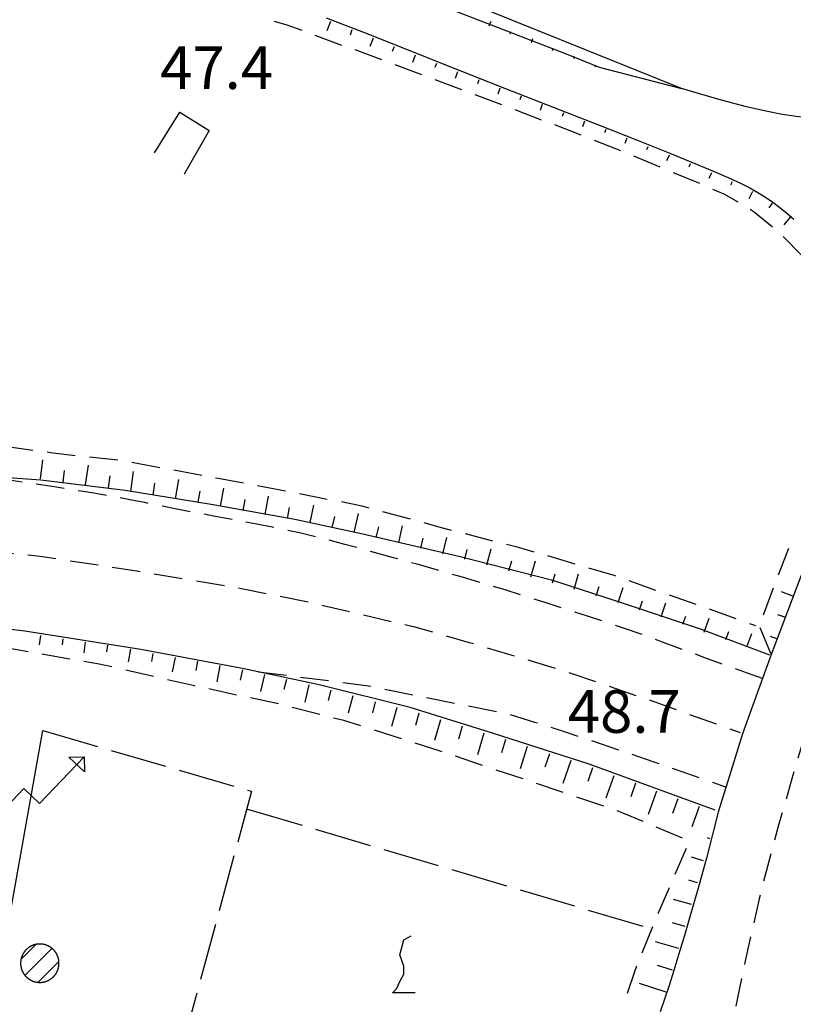
# Model space of a CAD drawing. Extents: x 673672 to 678233, y 548289 to 551756.
# Drawn here: x 674165 to 674301, y 550104 to 550277 of the extents above; entities that cross this region are included whole.
import ezdxf

# ---------------------------------------------------------------- set-up
doc = ezdxf.new("R2010")
doc.units = 0
doc.header["$LTSCALE"] = 0.25
doc.header["$MEASUREMENT"] = 0
for name, pattern in [('CAMP', [10, 0, -10]), ('GENERICO', [30, 20, -10]), ('LIMITE-COLT', [50, 40, -10])]:
    doc.linetypes.add(name, pattern=pattern)
for name, color, linetype in [('16110000', 5, 'CONTINUOUS'), ('22120500', 2, 'CONTINUOUS'), ('22120580', 2, 'STRADA-MURO-SOSTEGNO'), ('22128500', 2, 'STRADA-MURO-CALCE'), ('22400000', 3, 'CONTINUOUS'), ('23110080', 1, 'MURO-CALCE'), ('23120080', 1, 'MURO-SECCO'), ('23130080', 1, 'MURO-SOSTEGNO'), ('23200000', 1, 'GENERICO'), ('27400000', 1, 'LIMITE-COLT'), ('31110000', 2, 'CONTINUOUS'), ('31110001', 2, 'CAMP'), ('36300500', 1, 'CONTINUOUS'), ('36300580', 1, 'CONTINUOUS'), ('65170000', 1, 'CONTINUOUS'), ('87470000', 1, 'CONTINUOUS')]:
    doc.layers.add(name, color=color, linetype=linetype)
doc.styles.add('ITALICC', font='italicc')
doc.linetypes.add('MURO-CALCE', pattern='A,50,[21,forme.shx,S=1,R=180,X=0,Y=0],50', length=100)
doc.linetypes.add('MURO-SECCO', pattern='A,20,[21,forme.shx,S=0.7,R=180,X=0,Y=0],20,-10', length=50)
doc.linetypes.add('MURO-SOSTEGNO', pattern='A,100,[20,forme.shx,S=1,R=180,X=0,Y=0],100', length=200)
doc.linetypes.add('STRADA-MURO-CALCE', pattern='A,50,[21,forme.shx,S=1,R=180,X=0,Y=0],50', length=100)
doc.linetypes.add('STRADA-MURO-SOSTEGNO', pattern='A,100,[20,forme.shx,S=1,R=180,X=0,Y=0],100', length=200)

msp = doc.modelspace()

# ---------------------------------------------------------------- hatches: boundary and pattern name
at = {"layer": '31110001'}
h = msp.add_hatch(dxfattribs=at)
h.set_pattern_fill('ANSI31', color=256, scale=20, style=0)
h.set_pattern_definition([(45, (675164.259, 552415.4196), (-1.767767, 1.767767), [])])
h.paths.add_polyline_path([(674171.69, 550110.86), (674171.69, 550110.92), (674171.69, 550110.98), (674171.69, 550111.04), (674171.69, 550111.09), (674171.68, 550111.15), (674171.68, 550111.21), (674171.67, 550111.27), (674171.66, 550111.33), (674171.65, 550111.39), (674171.64, 550111.45), (674171.63, 550111.5), (674171.62, 550111.56), (674171.61, 550111.62), (674171.59, 550111.68), (674171.58, 550111.73), (674171.56, 550111.79), (674171.55, 550111.85), (674171.53, 550111.9), (674171.51, 550111.96), (674171.49, 550112.01), (674171.47, 550112.07), (674171.45, 550112.12), (674171.43, 550112.18), (674171.4, 550112.23), (674171.38, 550112.29), (674171.35, 550112.34), (674171.33, 550112.39), (674171.3, 550112.44), (674171.27, 550112.5), (674171.24, 550112.55), (674171.21, 550112.6), (674171.18, 550112.65), (674171.15, 550112.7), (674171.12, 550112.75), (674171.08, 550112.8), (674171.05, 550112.84), (674171.01, 550112.89), (674170.98, 550112.94), (674170.94, 550112.98), (674170.9, 550113.03), (674170.87, 550113.07), (674170.83, 550113.12), (674170.79, 550113.16), (674170.75, 550113.2), (674170.71, 550113.25), (674170.66, 550113.29), (674170.62, 550113.33), (674170.58, 550113.37), (674170.53, 550113.41), (674170.49, 550113.45), (674170.44, 550113.48), (674170.4, 550113.52), (674170.35, 550113.56), (674170.3, 550113.59), (674170.25, 550113.62), (674170.21, 550113.66), (674170.16, 550113.69), (674170.11, 550113.72), (674170.06, 550113.75), (674170.01, 550113.78), (674169.96, 550113.81), (674169.9, 550113.84), (674169.85, 550113.87), (674169.8, 550113.89), (674169.75, 550113.92), (674169.69, 550113.94), (674169.64, 550113.97), (674169.58, 550113.99), (674169.53, 550114.01), (674169.47, 550114.03), (674169.42, 550114.05), (674169.36, 550114.07), (674169.31, 550114.09), (674169.25, 550114.1), (674169.19, 550114.12), (674169.14, 550114.13), (674169.08, 550114.15), (674169.02, 550114.16), (674168.96, 550114.17), (674168.9, 550114.18), (674168.85, 550114.19), (674168.79, 550114.2), (674168.73, 550114.21), (674168.67, 550114.22), (674168.61, 550114.22), (674168.55, 550114.23), (674168.5, 550114.23), (674168.44, 550114.23), (674168.38, 550114.23), (674168.32, 550114.23), (674168.26, 550114.23), (674168.2, 550114.23), (674168.14, 550114.23), (674168.08, 550114.23), (674168.02, 550114.22), (674167.97, 550114.22), (674167.91, 550114.21), (674167.85, 550114.2), (674167.79, 550114.19), (674167.73, 550114.18), (674167.67, 550114.17), (674167.62, 550114.16), (674167.56, 550114.15), (674167.5, 550114.13), (674167.45, 550114.12), (674167.39, 550114.1), (674167.33, 550114.09), (674167.28, 550114.07), (674167.22, 550114.05), (674167.16, 550114.03), (674167.11, 550114.01), (674167.05, 550113.99), (674167, 550113.97), (674166.95, 550113.94), (674166.89, 550113.92), (674166.84, 550113.89), (674166.79, 550113.87), (674166.73, 550113.84), (674166.68, 550113.81), (674166.63, 550113.78), (674166.58, 550113.75), (674166.53, 550113.72), (674166.48, 550113.69), (674166.43, 550113.66), (674166.38, 550113.62), (674166.33, 550113.59), (674166.29, 550113.55), (674166.24, 550113.52), (674166.19, 550113.48), (674166.15, 550113.44), (674166.1, 550113.41), (674166.06, 550113.37), (674166.02, 550113.33), (674165.97, 550113.29), (674165.93, 550113.25), (674165.89, 550113.2), (674165.85, 550113.16), (674165.81, 550113.12), (674165.77, 550113.07), (674165.73, 550113.03), (674165.7, 550112.98), (674165.66, 550112.94), (674165.62, 550112.89), (674165.59, 550112.84), (674165.55, 550112.79), (674165.52, 550112.75), (674165.49, 550112.7), (674165.46, 550112.65), (674165.43, 550112.6), (674165.4, 550112.55), (674165.37, 550112.5), (674165.34, 550112.44), (674165.31, 550112.39), (674165.29, 550112.34), (674165.26, 550112.29), (674165.24, 550112.23), (674165.21, 550112.18), (674165.19, 550112.12), (674165.17, 550112.07), (674165.15, 550112.01), (674165.13, 550111.96), (674165.11, 550111.9), (674165.09, 550111.85), (674165.07, 550111.79), (674165.06, 550111.73), (674165.04, 550111.68), (674165.03, 550111.62), (674165.02, 550111.56), (674165.01, 550111.5), (674164.99, 550111.44), (674164.99, 550111.39), (674164.98, 550111.33), (674164.97, 550111.27), (674164.96, 550111.21), (674164.96, 550111.15), (674164.95, 550111.09), (674164.95, 550111.04), (674164.95, 550110.98), (674164.94, 550110.92), (674164.94, 550110.86), (674164.94, 550110.8), (674164.95, 550110.74), (674164.95, 550110.68), (674164.95, 550110.62), (674164.96, 550110.56), (674164.96, 550110.51), (674164.97, 550110.45), (674164.98, 550110.39), (674164.99, 550110.33), (674164.99, 550110.27), (674165.01, 550110.21), (674165.02, 550110.16), (674165.03, 550110.1), (674165.04, 550110.04), (674165.06, 550109.99), (674165.07, 550109.93), (674165.09, 550109.87), (674165.11, 550109.82), (674165.13, 550109.76), (674165.15, 550109.7), (674165.17, 550109.65), (674165.19, 550109.59), (674165.21, 550109.54), (674165.24, 550109.49), (674165.26, 550109.43), (674165.29, 550109.38), (674165.31, 550109.33), (674165.34, 550109.27), (674165.37, 550109.22), (674165.4, 550109.17), (674165.43, 550109.12), (674165.46, 550109.07), (674165.49, 550109.02), (674165.52, 550108.97), (674165.55, 550108.92), (674165.59, 550108.87), (674165.62, 550108.83), (674165.66, 550108.78), (674165.7, 550108.73), (674165.73, 550108.69), (674165.77, 550108.64), (674165.81, 550108.6), (674165.85, 550108.56), (674165.89, 550108.51), (674165.93, 550108.47), (674165.97, 550108.43), (674166.02, 550108.39), (674166.06, 550108.35), (674166.1, 550108.31), (674166.15, 550108.27), (674166.2, 550108.24), (674166.24, 550108.2), (674166.29, 550108.16), (674166.34, 550108.13), (674166.38, 550108.09), (674166.43, 550108.06), (674166.48, 550108.03), (674166.53, 550108), (674166.58, 550107.97), (674166.63, 550107.94), (674166.68, 550107.91), (674166.73, 550107.88), (674166.79, 550107.85), (674166.84, 550107.83), (674166.89, 550107.8), (674166.95, 550107.78), (674167, 550107.75), (674167.05, 550107.73), (674167.11, 550107.71), (674167.16, 550107.69), (674167.22, 550107.67), (674167.28, 550107.65), (674167.33, 550107.63), (674167.39, 550107.61), (674167.45, 550107.6), (674167.5, 550107.58), (674167.56, 550107.57), (674167.62, 550107.56), (674167.68, 550107.55), (674167.73, 550107.53), (674167.79, 550107.53), (674167.85, 550107.52), (674167.91, 550107.51), (674167.97, 550107.5), (674168.03, 550107.5), (674168.08, 550107.49), (674168.14, 550107.49), (674168.2, 550107.49), (674168.26, 550107.48), (674168.32, 550107.48), (674168.38, 550107.48), (674168.44, 550107.49), (674168.5, 550107.49), (674168.55, 550107.49), (674168.61, 550107.5), (674168.67, 550107.5), (674168.73, 550107.51), (674168.79, 550107.52), (674168.85, 550107.53), (674168.91, 550107.54), (674168.96, 550107.55), (674169.02, 550107.56), (674169.08, 550107.57), (674169.14, 550107.58), (674169.19, 550107.6), (674169.25, 550107.61), (674169.31, 550107.63), (674169.36, 550107.65), (674169.42, 550107.67), (674169.47, 550107.69), (674169.53, 550107.71), (674169.58, 550107.73), (674169.64, 550107.75), (674169.69, 550107.78), (674169.75, 550107.8), (674169.8, 550107.83), (674169.85, 550107.85), (674169.9, 550107.88), (674169.96, 550107.91), (674170.01, 550107.94), (674170.06, 550107.97), (674170.11, 550108), (674170.16, 550108.03), (674170.21, 550108.06), (674170.26, 550108.09), (674170.3, 550108.13), (674170.35, 550108.16), (674170.4, 550108.2), (674170.44, 550108.24), (674170.49, 550108.27), (674170.53, 550108.31), (674170.58, 550108.35), (674170.62, 550108.39), (674170.66, 550108.43), (674170.71, 550108.47), (674170.75, 550108.51), (674170.79, 550108.56), (674170.83, 550108.6), (674170.87, 550108.64), (674170.9, 550108.69), (674170.94, 550108.74), (674170.98, 550108.78), (674171.01, 550108.83), (674171.05, 550108.88), (674171.08, 550108.92), (674171.12, 550108.97), (674171.15, 550109.02), (674171.18, 550109.07), (674171.21, 550109.12), (674171.24, 550109.17), (674171.27, 550109.22), (674171.3, 550109.27), (674171.33, 550109.33), (674171.35, 550109.38), (674171.38, 550109.43), (674171.4, 550109.49), (674171.43, 550109.54), (674171.45, 550109.6), (674171.47, 550109.65), (674171.49, 550109.71), (674171.51, 550109.76), (674171.53, 550109.82), (674171.55, 550109.87), (674171.56, 550109.93), (674171.58, 550109.99), (674171.59, 550110.04), (674171.61, 550110.1), (674171.62, 550110.16), (674171.63, 550110.22), (674171.64, 550110.27), (674171.65, 550110.33), (674171.66, 550110.39), (674171.67, 550110.45), (674171.68, 550110.51), (674171.68, 550110.57), (674171.69, 550110.62), (674171.69, 550110.68), (674171.69, 550110.74), (674171.69, 550110.8)])

# ---------------------------------------------------------------- linework, layer by layer
at = {"layer": '22120500', "flags": 128}
for points in [[(674218.71, 550277.03), (674225.26, 550274.5), (674232.92, 550271.47), (674241.32, 550268.13), (674250.02, 550264.68), (674258.58, 550261.32), (674266.56, 550258.2), (674273.53, 550255.47), (674279.15, 550253.23), (674283.54, 550251.44), (674286.92, 550250.03), (674289.52, 550248.9), (674291.53, 550247.98), (674293.18, 550247.15), (674294.63, 550246.34), (674295.96, 550245.51), (674297.23, 550244.63), (674298.48, 550243.69), (674299.72, 550242.68), (674300.95, 550241.62)], [(674241.29, 550278.27), (674247.68, 550275.81), (674254.19, 550273.3), (674260.62, 550270.79), (674266.71, 550268.38), (674266.71, 550268.38), (674281.16, 550264.63)], [(674302.95, 550180.9), (674296.9, 550164.95)], [(674287.65, 550137.39), (674285.55, 550129.31), (674283.98, 550123.64), (674282.76, 550119.4), (674281.69, 550115.75), (674280.73, 550112.49), (674279.84, 550109.56), (674278.99, 550106.92), (674278.19, 550104.52), (674277.43, 550102.32)]]:
    msp.add_lwpolyline(points, dxfattribs=at)
at = {"layer": '22120580', "flags": 128}
for points in [[(674155.41, 550196.78), (674168.49, 550195.85), (674183.31, 550194), (674198.47, 550191.57), (674213.18, 550188.9), (674225.11, 550186.35), (674242.02, 550182.43), (674258.34, 550178.26), (674270.38, 550174.33), (674284.62, 550169.58), (674296.68, 550165.06)], [(674215.54, 550160.2), (674204.27, 550162.62), (674186.1, 550165.98), (674165.71, 550169.22), (674153.67, 550170.6), (674147.42, 550170.83), (674143.95, 550170.49), (674140.95, 550169.56), (674135.72, 550167.36), (674130.16, 550164.23), (674126.11, 550160.87), (674121.95, 550155.78), (674119.75, 550151.73), (674117.78, 550146.86), (674116.74, 550142.93)], [(674287.07, 550137.74), (674264.96, 550145.84), (674247.92, 550151.27), (674233.45, 550155.79), (674217.7, 550159.73), (674215.54, 550160.2)]]:
    msp.add_lwpolyline(points, dxfattribs=at)
at = {"layer": '22128500', "flags": 128}
msp.add_lwpolyline([(674343.79, 550271.13), (674341.52, 550269.11), (674339.53, 550267.57), (674337.74, 550266.33), (674336.1, 550265.24), (674334.56, 550264.28), (674333.1, 550263.44), (674331.68, 550262.73), (674330.22, 550262.1), (674328.62, 550261.52), (674326.84, 550260.94), (674324.97, 550260.4), (674323.17, 550259.93), (674321.54, 550259.56), (674320.03, 550259.27), (674318.53, 550259.06), (674316.93, 550258.92), (674315.07, 550258.86), (674312.76, 550258.87), (674309.93, 550258.97), (674306.86, 550259.15), (674303.93, 550259.37), (674301.37, 550259.66), (674298.89, 550260.05), (674296.03, 550260.61), (674292.38, 550261.44), (674287.55, 550262.71), (674281.16, 550264.63)], dxfattribs=at)
at = {"layer": '22400000', "flags": 128}
msp.add_lwpolyline([(674296.9, 550164.95), (674294.47, 550158.35), (674291.93, 550151.17), (674289.85, 550144.57), (674287.65, 550137.39)], dxfattribs=at)
at = {"layer": '23110080', "flags": 128}
msp.add_lwpolyline([(674281.16, 550264.63), (674238.65, 550281.77), (674198.83, 550297.86), (674163.27, 550311.41), (674170.33, 550323.33)], dxfattribs=at)
at = {"layer": '23120080', "flags": 128}
msp.add_lwpolyline([(674160.28, 550104.02), (674168.84, 550151.74)], dxfattribs=at)
at = {"layer": '23130080', "flags": 128}
msp.add_lwpolyline([(674188.52, 550253.28), (674192.92, 550260.46), (674198.13, 550257.21), (674193.73, 550249.57)], dxfattribs=at)
at = {"layer": '23200000', "flags": 128}
for points in [[(674351.78, 550252.95), (674343.57, 550238.07), (674337.75, 550227.44), (674333.68, 550220.01), (674330.79, 550214.75), (674328.68, 550210.88), (674327.01, 550207.66), (674325.46, 550204.48), (674323.96, 550201.27), (674322.5, 550198.1), (674321.06, 550195.01), (674319.61, 550191.93), (674318.15, 550188.78), (674316.65, 550185.49), (674315.16, 550182.16), (674313.73, 550178.9), (674312.38, 550175.79), (674311.09, 550172.71), (674309.81, 550169.54), (674308.51, 550166.16), (674307.2, 550162.69), (674305.93, 550159.3), (674304.74, 550156.09), (674303.6, 550152.97), (674302.52, 550149.78), (674301.48, 550146.39), (674300.45, 550142.83), (674299.4, 550139.14), (674298.32, 550135.36), (674297.2, 550131.36), (674296.04, 550127), (674294.84, 550122.16), (674293.61, 550116.81), (674292.34, 550111), (674291.04, 550104.79), (674289.78, 550098.45), (674288.62, 550092.29), (674287.62, 550086.48), (674286.74, 550080.59), (674285.93, 550074.03), (674285.15, 550066.31), (674284.37, 550057.28), (674283.6, 550046.88), (674282.83, 550034.96), (674282.01, 550021.11), (674281.13, 550004.83), (674280.16, 549985.93), (674279.11, 549965.42), (674278.01, 549944.62), (674276.88, 549924.53), (674275.72, 549904.91), (674274.55, 549885.24), (674273.38, 549865.23), (674272.23, 549845.61), (674271.15, 549827.36), (674270.16, 549811.26), (674269.29, 549797.22), (674268.56, 549784.96), (674267.97, 549774.19), (674267.47, 549764.59), (674266.98, 549755.84), (674266.46, 549747.65), (674265.93, 549739.81), (674265.42, 549732.18), (674264.96, 549724.64), (674264.56, 549717.3), (674264.18, 549710.32), (674263.82, 549703.78), (674263.42, 549697.53), (674262.95, 549691.31), (674262.37, 549684.91), (674261.67, 549678.13), (674260.83, 549670.78), (674259.86, 549662.78), (674258.81, 549654.52), (674257.72, 549646.5), (674256.64, 549639.06), (674255.52, 549631.92), (674254.29, 549624.67), (674252.89, 549616.99), (674251.36, 549608.94), (674249.72, 549600.71), (674248.01, 549592.46), (674246.24, 549584.28), (674244.41, 549576.24), (674242.54, 549568.4), (674240.62, 549560.79), (674238.68, 549553.47), (674236.72, 549546.41), (674234.73, 549539.51), (674232.68, 549532.59), (674230.56, 549525.51), (674228.33, 549518.28), (674225.99, 549510.89), (674223.51, 549503.39), (674221.24, 549495.12)], [(674295.4, 550160.88), (674292.63, 550161.88), (674288.87, 550163.24), (674285.31, 550164.54), (674281.61, 550165.91), (674277.86, 550167.3), (674274.27, 550168.61), (674270.96, 550169.77), (674267.81, 550170.83), (674264.62, 550171.87), (674261.26, 550172.96), (674257.73, 550174.09), (674254.08, 550175.25), (674250.36, 550176.4), (674246.57, 550177.55), (674242.69, 550178.7), (674238.73, 550179.83), (674234.67, 550180.97), (674230.5, 550182.13), (674226.23, 550183.32), (674221.99, 550184.48), (674217.88, 550185.55), (674213.99, 550186.48), (674210.24, 550187.3), (674206.49, 550188.05), (674202.65, 550188.77), (674198.85, 550189.46), (674195.3, 550190.11), (674192.12, 550190.73), (674189.31, 550191.3), (674186.77, 550191.81), (674184.46, 550192.27), (674182.26, 550192.68), (674180.08, 550193.07), (674177.85, 550193.45), (674175.59, 550193.83), (674173.35, 550194.19), (674171.17, 550194.53), (674168.93, 550194.87), (674166.49, 550195.23), (674163.68, 550195.65), (674160.13, 550196.15), (674155.41, 550196.78)], [(674009.12, 550179.16), (674024.29, 550180.4), (674041.32, 550182.14), (674058.22, 550183.64), (674073.95, 550184.8), (674087.37, 550185.49), (674099.96, 550186.07), (674111.86, 550185.96), (674126.21, 550185.73), (674139.61, 550185.16), (674155.9, 550183.77), (674168.38, 550182.38), (674185.38, 550179.84), (674203.77, 550176.73), (674216.36, 550174.18), (674234.06, 550170.02), (674243.86, 550167.25), (674260.41, 550162.28), (674275.68, 550157.07), (674291.52, 550151.41)], [(674206.72, 550162.09), (674225.71, 550159.7), (674225.71, 550159.7), (674225.71, 550159.7), (674225.71, 550159.7), (674250.34, 550154.77), (674255.34, 550153.25), (674260.21, 550151.69), (674265.13, 550150.06), (674270.37, 550148.29), (674276.15, 550146.31), (674282.38, 550144.16), (674288.92, 550141.86), (674289.01, 550141.83)]]:
    msp.add_lwpolyline(points, dxfattribs=at)
at = {"layer": '27400000', "flags": 128}
for points in [[(674168.84, 550151.74), (674205.55, 550141.09), (674194.67, 550100.9), (674237.28, 550087.71), (674247.12, 550083.77)], [(674204.85, 550137.96), (674275.6, 550117)]]:
    msp.add_lwpolyline(points, dxfattribs=at)
at = {"layer": '31110000', "flags": 128}
msp.add_lwpolyline([(674171.69, 550110.86), (674171.69, 550110.92), (674171.69, 550110.98), (674171.69, 550111.04), (674171.69, 550111.09), (674171.68, 550111.15), (674171.68, 550111.21), (674171.67, 550111.27), (674171.66, 550111.33), (674171.65, 550111.39), (674171.64, 550111.45), (674171.63, 550111.5), (674171.62, 550111.56), (674171.61, 550111.62), (674171.59, 550111.68), (674171.58, 550111.73), (674171.56, 550111.79), (674171.55, 550111.85), (674171.53, 550111.9), (674171.51, 550111.96), (674171.49, 550112.01), (674171.47, 550112.07), (674171.45, 550112.12), (674171.43, 550112.18), (674171.4, 550112.23), (674171.38, 550112.29), (674171.35, 550112.34), (674171.33, 550112.39), (674171.3, 550112.44), (674171.27, 550112.5), (674171.24, 550112.55), (674171.21, 550112.6), (674171.18, 550112.65), (674171.15, 550112.7), (674171.12, 550112.75), (674171.08, 550112.8), (674171.05, 550112.84), (674171.01, 550112.89), (674170.98, 550112.94), (674170.94, 550112.98), (674170.9, 550113.03), (674170.87, 550113.07), (674170.83, 550113.12), (674170.79, 550113.16), (674170.75, 550113.2), (674170.71, 550113.25), (674170.66, 550113.29), (674170.62, 550113.33), (674170.58, 550113.37), (674170.53, 550113.41), (674170.49, 550113.45), (674170.44, 550113.48), (674170.4, 550113.52), (674170.35, 550113.56), (674170.3, 550113.59), (674170.25, 550113.62), (674170.21, 550113.66), (674170.16, 550113.69), (674170.11, 550113.72), (674170.06, 550113.75), (674170.01, 550113.78), (674169.96, 550113.81), (674169.9, 550113.84), (674169.85, 550113.87), (674169.8, 550113.89), (674169.75, 550113.92), (674169.69, 550113.94), (674169.64, 550113.97), (674169.58, 550113.99), (674169.53, 550114.01), (674169.47, 550114.03), (674169.42, 550114.05), (674169.36, 550114.07), (674169.31, 550114.09), (674169.25, 550114.1), (674169.19, 550114.12), (674169.14, 550114.13), (674169.08, 550114.15), (674169.02, 550114.16), (674168.96, 550114.17), (674168.9, 550114.18), (674168.85, 550114.19), (674168.79, 550114.2), (674168.73, 550114.21), (674168.67, 550114.22), (674168.61, 550114.22), (674168.55, 550114.23), (674168.5, 550114.23), (674168.44, 550114.23), (674168.38, 550114.23), (674168.32, 550114.23), (674168.26, 550114.23), (674168.2, 550114.23), (674168.14, 550114.23), (674168.08, 550114.23), (674168.02, 550114.22), (674167.97, 550114.22), (674167.91, 550114.21), (674167.85, 550114.2), (674167.79, 550114.19), (674167.73, 550114.18), (674167.67, 550114.17), (674167.62, 550114.16), (674167.56, 550114.15), (674167.5, 550114.13), (674167.45, 550114.12), (674167.39, 550114.1), (674167.33, 550114.09), (674167.28, 550114.07), (674167.22, 550114.05), (674167.16, 550114.03), (674167.11, 550114.01), (674167.05, 550113.99), (674167, 550113.97), (674166.95, 550113.94), (674166.89, 550113.92), (674166.84, 550113.89), (674166.79, 550113.87), (674166.73, 550113.84), (674166.68, 550113.81), (674166.63, 550113.78), (674166.58, 550113.75), (674166.53, 550113.72), (674166.48, 550113.69), (674166.43, 550113.66), (674166.38, 550113.62), (674166.33, 550113.59), (674166.29, 550113.55), (674166.24, 550113.52), (674166.19, 550113.48), (674166.15, 550113.44), (674166.1, 550113.41), (674166.06, 550113.37), (674166.02, 550113.33), (674165.97, 550113.29), (674165.93, 550113.25), (674165.89, 550113.2), (674165.85, 550113.16), (674165.81, 550113.12), (674165.77, 550113.07), (674165.73, 550113.03), (674165.7, 550112.98), (674165.66, 550112.94), (674165.62, 550112.89), (674165.59, 550112.84), (674165.55, 550112.79), (674165.52, 550112.75), (674165.49, 550112.7), (674165.46, 550112.65), (674165.43, 550112.6), (674165.4, 550112.55), (674165.37, 550112.5), (674165.34, 550112.44), (674165.31, 550112.39), (674165.29, 550112.34), (674165.26, 550112.29), (674165.24, 550112.23), (674165.21, 550112.18), (674165.19, 550112.12), (674165.17, 550112.07), (674165.15, 550112.01), (674165.13, 550111.96), (674165.11, 550111.9), (674165.09, 550111.85), (674165.07, 550111.79), (674165.06, 550111.73), (674165.04, 550111.68), (674165.03, 550111.62), (674165.02, 550111.56), (674165.01, 550111.5), (674164.99, 550111.44), (674164.99, 550111.39), (674164.98, 550111.33), (674164.97, 550111.27), (674164.96, 550111.21), (674164.96, 550111.15), (674164.95, 550111.09), (674164.95, 550111.04), (674164.95, 550110.98), (674164.94, 550110.92), (674164.94, 550110.86), (674164.94, 550110.8), (674164.95, 550110.74), (674164.95, 550110.68), (674164.95, 550110.62), (674164.96, 550110.56), (674164.96, 550110.51), (674164.97, 550110.45), (674164.98, 550110.39), (674164.99, 550110.33), (674164.99, 550110.27), (674165.01, 550110.21), (674165.02, 550110.16), (674165.03, 550110.1), (674165.04, 550110.04), (674165.06, 550109.99), (674165.07, 550109.93), (674165.09, 550109.87), (674165.11, 550109.82), (674165.13, 550109.76), (674165.15, 550109.7), (674165.17, 550109.65), (674165.19, 550109.59), (674165.21, 550109.54), (674165.24, 550109.49), (674165.26, 550109.43), (674165.29, 550109.38), (674165.31, 550109.33), (674165.34, 550109.27), (674165.37, 550109.22), (674165.4, 550109.17), (674165.43, 550109.12), (674165.46, 550109.07), (674165.49, 550109.02), (674165.52, 550108.97), (674165.55, 550108.92), (674165.59, 550108.87), (674165.62, 550108.83), (674165.66, 550108.78), (674165.7, 550108.73), (674165.73, 550108.69), (674165.77, 550108.64), (674165.81, 550108.6), (674165.85, 550108.56), (674165.89, 550108.51), (674165.93, 550108.47), (674165.97, 550108.43), (674166.02, 550108.39), (674166.06, 550108.35), (674166.1, 550108.31), (674166.15, 550108.27), (674166.2, 550108.24), (674166.24, 550108.2), (674166.29, 550108.16), (674166.34, 550108.13), (674166.38, 550108.09), (674166.43, 550108.06), (674166.48, 550108.03), (674166.53, 550108), (674166.58, 550107.97), (674166.63, 550107.94), (674166.68, 550107.91), (674166.73, 550107.88), (674166.79, 550107.85), (674166.84, 550107.83), (674166.89, 550107.8), (674166.95, 550107.78), (674167, 550107.75), (674167.05, 550107.73), (674167.11, 550107.71), (674167.16, 550107.69), (674167.22, 550107.67), (674167.28, 550107.65), (674167.33, 550107.63), (674167.39, 550107.61), (674167.45, 550107.6), (674167.5, 550107.58), (674167.56, 550107.57), (674167.62, 550107.56), (674167.68, 550107.55), (674167.73, 550107.53), (674167.79, 550107.53), (674167.85, 550107.52), (674167.91, 550107.51), (674167.97, 550107.5), (674168.03, 550107.5), (674168.08, 550107.49), (674168.14, 550107.49), (674168.2, 550107.49), (674168.26, 550107.48), (674168.32, 550107.48), (674168.38, 550107.48), (674168.44, 550107.49), (674168.5, 550107.49), (674168.55, 550107.49), (674168.61, 550107.5), (674168.67, 550107.5), (674168.73, 550107.51), (674168.79, 550107.52), (674168.85, 550107.53), (674168.91, 550107.54), (674168.96, 550107.55), (674169.02, 550107.56), (674169.08, 550107.57), (674169.14, 550107.58), (674169.19, 550107.6), (674169.25, 550107.61), (674169.31, 550107.63), (674169.36, 550107.65), (674169.42, 550107.67), (674169.47, 550107.69), (674169.53, 550107.71), (674169.58, 550107.73), (674169.64, 550107.75), (674169.69, 550107.78), (674169.75, 550107.8), (674169.8, 550107.83), (674169.85, 550107.85), (674169.9, 550107.88), (674169.96, 550107.91), (674170.01, 550107.94), (674170.06, 550107.97), (674170.11, 550108), (674170.16, 550108.03), (674170.21, 550108.06), (674170.26, 550108.09), (674170.3, 550108.13), (674170.35, 550108.16), (674170.4, 550108.2), (674170.44, 550108.24), (674170.49, 550108.27), (674170.53, 550108.31), (674170.58, 550108.35), (674170.62, 550108.39), (674170.66, 550108.43), (674170.71, 550108.47), (674170.75, 550108.51), (674170.79, 550108.56), (674170.83, 550108.6), (674170.87, 550108.64), (674170.9, 550108.69), (674170.94, 550108.74), (674170.98, 550108.78), (674171.01, 550108.83), (674171.05, 550108.88), (674171.08, 550108.92), (674171.12, 550108.97), (674171.15, 550109.02), (674171.18, 550109.07), (674171.21, 550109.12), (674171.24, 550109.17), (674171.27, 550109.22), (674171.3, 550109.27), (674171.33, 550109.33), (674171.35, 550109.38), (674171.38, 550109.43), (674171.4, 550109.49), (674171.43, 550109.54), (674171.45, 550109.6), (674171.47, 550109.65), (674171.49, 550109.71), (674171.51, 550109.76), (674171.53, 550109.82), (674171.55, 550109.87), (674171.56, 550109.93), (674171.58, 550109.99), (674171.59, 550110.04), (674171.61, 550110.1), (674171.62, 550110.16), (674171.63, 550110.22), (674171.64, 550110.27), (674171.65, 550110.33), (674171.66, 550110.39), (674171.67, 550110.45), (674171.68, 550110.51), (674171.68, 550110.57), (674171.69, 550110.62), (674171.69, 550110.68), (674171.69, 550110.74), (674171.69, 550110.8), (674171.69, 550110.86)], dxfattribs=at)
at = {"layer": '36300500'}
for p, q in [((674247.38, 550275.62), (674247.69, 550276.44)), ((674251.06, 550274.19), (674251.19, 550274.62)), ((674254.81, 550272.69), (674255.06, 550273.38)), ((674258.5, 550271.31), (674258.62, 550271.62)), ((674262.25, 550269.88), (674262.38, 550270.31)), ((674266, 550268.44), (674266.06, 550268.56))]:
    msp.add_line(p, q, dxfattribs=at)
at = {"layer": '36300580'}
for p, q in [((674219.44, 550276.38), (674218.81, 550274.75)), ((674221.44, 550272.19), (674216.75, 550273.94)), ((674223.19, 550274.94), (674222.88, 550274)), ((674226.94, 550273.44), (674226.38, 550272)), ((674230.62, 550271.94), (674230.31, 550271.12)), ((674228.5, 550269.62), (674223.81, 550271.38)), ((674234.31, 550270.44), (674233.88, 550269.19)), ((674235.5, 550267), (674230.81, 550268.75)), ((674238.06, 550269), (674237.81, 550268.31)), ((674241.81, 550267.56), (674241.38, 550266.38)), ((674242.56, 550264.38), (674237.88, 550266.12)), ((674245.56, 550266.12), (674245.31, 550265.44)), ((674249.25, 550264.69), (674248.88, 550263.62)), ((674249.56, 550261.75), (674244.88, 550263.5)), ((674253, 550263.25), (674252.75, 550262.62)), ((674256.69, 550261.81), (674256.31, 550260.75)), ((674256.56, 550259.06), (674251.94, 550260.88)), ((674260.44, 550260.31), (674260.19, 550259.69)), ((674263.56, 550256.38), (674258.88, 550258.19)), ((674264.12, 550258.88), (674263.75, 550257.88)), ((674267.88, 550257.38), (674267.62, 550256.81)), ((674271.56, 550255.88), (674271.19, 550254.94)), ((674275.25, 550254.38), (674275, 550253.81)), ((674277.44, 550250.75), (674272.81, 550252.69)), ((674279, 550252.88), (674278.56, 550251.88)), ((674282.69, 550251.38), (674282.44, 550250.75)), ((674284.38, 550247.88), (674279.75, 550249.81)), ((674286.44, 550249.81), (674286, 550248.81)), ((674290.06, 550248.19), (674289.81, 550247.62)), ((674293.69, 550246.5), (674293, 550245.19)), ((674297.12, 550244.44), (674296.56, 550243.62)), ((674300.31, 550242), (674299.19, 550240.62)), ((674162.19, 550201.75), (674167.12, 550201.06)), ((674168.44, 550196), (674168.88, 550199.31)), ((674177.06, 550199.88), (674182.06, 550199.31)), ((674184.5, 550198.94), (674189.44, 550198)), ((674172.44, 550195.44), (674172.69, 550197.44)), ((674176.38, 550194.94), (674176.88, 550198.38)), ((674184.31, 550193.75), (674184.81, 550197.31)), ((674191.88, 550197.56), (674196.81, 550196.62)), ((674180.38, 550194.44), (674180.69, 550196.5)), ((674192.19, 550192.5), (674192.75, 550195.88)), ((674188.25, 550193.12), (674188.56, 550195.25)), ((674196.19, 550191.88), (674196.5, 550193.81)), ((674200.12, 550191.19), (674200.69, 550194.38)), ((674206.62, 550194.81), (674211.56, 550193.88)), ((674204.06, 550190.44), (674204.44, 550192.38)), ((674207.94, 550189.75), (674208.56, 550192.94)), ((674214, 550193.44), (674218.88, 550192.44)), ((674211.88, 550189), (674212.25, 550190.94)), ((674215.88, 550188.31), (674216.5, 550191.38)), ((674219.75, 550187.44), (674220.19, 550189.38)), ((674223.62, 550186.56), (674224.38, 550189.88)), ((674228.62, 550190.25), (674233.44, 550188.94)), ((674227.5, 550185.69), (674227.94, 550187.56)), ((674231.44, 550184.81), (674232.12, 550187.75)), ((674235.31, 550183.81), (674235.75, 550185.56)), ((674239.19, 550182.81), (674239.88, 550185.69)), ((674243.12, 550186.38), (674247.94, 550185.12)), ((674243.06, 550181.88), (674243.5, 550183.56)), ((674246.94, 550180.88), (674247.69, 550183.69)), ((674298.25, 550179.12), (674300.06, 550183.81)), ((674257.62, 550182.5), (674262.44, 550181.06)), ((674250.81, 550179.81), (674251.31, 550181.56)), ((674254.69, 550178.75), (674255.5, 550181.56)), ((674258.5, 550177.69), (674258.94, 550179.31)), ((674262.31, 550176.62), (674263.06, 550179.31)), ((674266.19, 550175.44), (674266.69, 550177.06)), ((674270.06, 550174.25), (674270.94, 550176.88)), ((674271.94, 550178.12), (674276.62, 550176.44)), ((674295.62, 550172.12), (674297.38, 550176.81)), ((674279, 550175.62), (674283.69, 550173.94)), ((674300.75, 550175.38), (674298.75, 550176.12)), ((674273.81, 550173), (674274.31, 550174.56)), ((674277.62, 550171.75), (674278.44, 550174.19)), ((674286.06, 550173.12), (674290.75, 550171.44)), ((674281.44, 550170.44), (674281.94, 550171.88)), ((674285.19, 550169.06), (674286.06, 550171.5)), ((674299.38, 550171.69), (674298.12, 550172.12)), ((674293.12, 550170.56), (674294.19, 550170.19)), ((674296.94, 550165.19), (674295, 550169.81)), ((674168.44, 550168.44), (674168.19, 550166.81)), ((674172.38, 550167.88), (674172.25, 550166.81)), ((674289, 550167.75), (674289.5, 550169.19)), ((674292.69, 550166.44), (674293.56, 550168.81)), ((674297.94, 550167.88), (674296.81, 550168.31)), ((674166.25, 550165.56), (674161.31, 550166.44)), ((674176.31, 550167.31), (674176.06, 550165.44)), ((674180.25, 550166.75), (674180.06, 550165.56)), ((674184.25, 550166.06), (674183.88, 550163.81)), ((674173.62, 550164.31), (674168.69, 550165.19)), ((674188.19, 550165.31), (674187.94, 550163.88)), ((674192.12, 550164.62), (674191.62, 550162.06)), ((674196.06, 550163.94), (674195.75, 550162.31)), ((674200, 550163.19), (674199.44, 550160.31)), ((674188.31, 550161.25), (674183.44, 550162.38)), ((674203.94, 550162.44), (674203.56, 550160.62)), ((674207.81, 550161.62), (674207.12, 550158.62)), ((674211.69, 550160.75), (674211.25, 550158.94)), ((674215.62, 550159.81), (674214.94, 550156.75)), ((674202.94, 550158), (674198.06, 550159.06)), ((674219.5, 550158.88), (674219.06, 550157.06)), ((674223.38, 550157.88), (674222.56, 550154.81)), ((674217.56, 550154.56), (674212.69, 550155.81)), ((674227.31, 550156.81), (674226.81, 550154.88)), ((674231.12, 550155.81), (674230.19, 550152.44)), ((674235, 550154.81), (674234.38, 550152.62)), ((674238.81, 550153.62), (674237.75, 550150)), ((674242.62, 550152.5), (674241.94, 550150.25)), ((674231.94, 550150.31), (674227.19, 550151.81)), ((674246.44, 550151.31), (674245.31, 550147.5)), ((674250.25, 550150.19), (674249.5, 550147.81)), ((674254.06, 550148.94), (674252.81, 550145)), ((674246.19, 550145.62), (674241.44, 550147.25)), ((674257.94, 550147.69), (674257.12, 550145.31)), ((674261.69, 550146.5), (674260.31, 550142.44)), ((674253.31, 550143.25), (674248.56, 550144.81)), ((674265.5, 550145.19), (674264.69, 550142.81)), ((674269.25, 550143.81), (674267.88, 550139.88)), ((674260.38, 550140.88), (674255.69, 550142.44)), ((674273.06, 550142.5), (674272.25, 550140.12)), ((674276.81, 550141.12), (674275.31, 550137)), ((674267.5, 550138.44), (674262.75, 550140.06)), ((674280.56, 550139.75), (674279.62, 550137.19)), ((674284.31, 550138.38), (674283, 550134.81)), ((674281.38, 550132.81), (674276.75, 550134.75)), ((674286.19, 550132.75), (674285.75, 550132.88)), ((674280.06, 550126.5), (674282.06, 550131.06)), ((674285.06, 550128.88), (674282.94, 550129.5)), ((674284, 550125), (674282.44, 550125.44)), ((674277.06, 550119.62), (674279.06, 550124.19)), ((674282.94, 550121.19), (674279.75, 550122.06)), ((674281.81, 550117.31), (674279.62, 550117.94)), ((674274.25, 550112.69), (674276.12, 550117.31)), ((674280.69, 550113.44), (674276.62, 550114.62)), ((674279.62, 550109.62), (674276.94, 550110.44)), ((674278.5, 550105.75), (674273.81, 550107.31))]:
    msp.add_line(p, q, dxfattribs=at)
for points in [[(674214.44, 550274.81), (674211.81, 550275.75), (674209.62, 550276.38)], [(674270.5, 550253.62), (674269.62, 550254), (674265.88, 550255.44)], [(674291.12, 550244.62), (674288.81, 550246), (674286.69, 550246.88)], [(674297.19, 550240.25), (674293.94, 550242.88), (674293.25, 550243.31)], [(674302.56, 550235), (674302.25, 550235.38), (674299.06, 550238.62)], [(674169.62, 550200.75), (674170.19, 550200.62), (674174.56, 550200.12)], [(674199.25, 550196.19), (674199.69, 550196.12), (674204.12, 550195.31)], [(674221.38, 550192), (674224.94, 550191.25), (674226.19, 550190.88)], [(674235.88, 550188.31), (674237.88, 550187.75), (674240.69, 550187)], [(674250.38, 550184.5), (674252.25, 550184.06), (674255.19, 550183.19)], [(674264.81, 550180.38), (674269.25, 550179.06), (674269.56, 550178.94)], [(674181, 550162.94), (674178.75, 550163.44), (674176.06, 550163.88)], [(674195.62, 550159.56), (674195.5, 550159.62), (674190.75, 550160.69)], [(674210.31, 550156.44), (674209.5, 550156.62), (674205.38, 550157.5)], [(674224.81, 550152.56), (674221.81, 550153.5), (674220, 550153.94)], [(674239.06, 550148), (674238.56, 550148.19), (674234.31, 550149.56)], [(674274.44, 550135.75), (674270.75, 550137.31), (674269.88, 550137.62)], [(674271.69, 550105.62), (674273.06, 550109.75), (674273.31, 550110.38)]]:
    msp.add_lwpolyline(points, dxfattribs=at)
at = {"layer": '65170000'}
msp.add_lwpolyline([(674160.28, 550136.09), (674165.52, 550141.57), (674168.25, 550138.95), (674176.11, 550147.16), (674176.17, 550144.48), (674173.43, 550147.1), (674176.11, 550147.16)], dxfattribs=at)
at = {"layer": '87470000'}
msp.add_lwpolyline([(674234.35, 550105.65), (674230.35, 550105.65), (674231.04, 550106.34), (674231.66, 550107.65), (674232.35, 550108.96), (674232.35, 550110.34), (674231.66, 550112.34), (674232.35, 550114.96), (674233.66, 550115.65)], dxfattribs=at)

# ---------------------------------------------------------------- texts
at = {"layer": '16110000', "style": 'ITALICC'}
for s, p in [('47.4', (674189.47, 550264.52, 47.44)), ('48.7', (674261.18, 550151.36, 48.75))]:
    msp.add_text(s, height=7.5, dxfattribs=at).set_placement(p)

doc.saveas('drawing.dxf')
